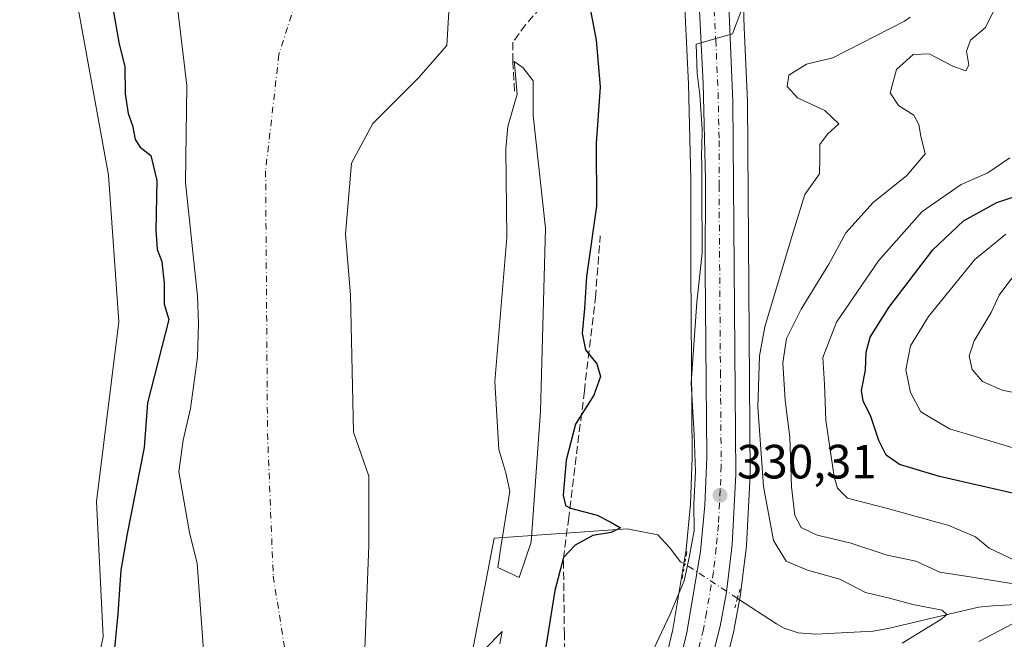
# Model space of a CAD drawing. Units: metres. Extents: x 593961 to 597414, y 4717502 to 4719862.
# Drawn here: x 594878 to 595083, y 4719122 to 4719251 of the extents above; entities that cross this region are included whole.
import ezdxf

# ---------------------------------------------------------------- set-up
doc = ezdxf.new("R2010")
doc.units = ezdxf.units.M
doc.header["$MEASUREMENT"] = 0
for name, pattern in [('DGN Style 3', [2.307223458686699, 1.648016756204785, -0.6592067024819142]), ('DGN Style 4', [2.6384748266838614, 1.318413404963828, -0.6592067024819142, 0.001648016756204785, -0.6592067024819142]), ('DGN Style 5', [1.1536117293433497, 0.4944050268614355, -0.6592067024819142])]:
    doc.linetypes.add(name, pattern=pattern)
for name, color, linetype, lineweight in [('Arbolado forestal CxS', 92, 'Continuous', 0), ('Carretera de calzada única Cxs', 7, 'Continuous', 13), ('Carretera de calzada única eje', 7, 'DGN Style 4', 0), ('Comarca CxS', 21, 'Continuous', 0), ('Comunidad Autónoma CxS', 142, 'Continuous', 0), ('Corriente natural Cxs', 4, 'Continuous', 13), ('Corriente natural eje', 4, 'DGN Style 4', 0), ('Corriente natural lineal', 142, 'Continuous', 13), ('Corriente natural lineal oculto', 9, 'DGN Style 4', 13), ('Cultivos herbáceos CxS', 92, 'Continuous', 0), ('Curva de nivel maestra', 30, 'Continuous', 30), ('Curva de nivel normal', 30, 'Continuous', 0), ('Estanque', 5, 'Continuous', 0), ('Estanque Cxs', 5, 'Continuous', 0), ('Matorral CxS', 135, 'Continuous', 0), ('Municipio CxS', 4, 'Continuous', 0), ('Núcleo urbano CxS', 7, 'Continuous', 0), ('Pastizal CxS', 92, 'Continuous', 0), ('Provincia CxS', 1, 'Continuous', 0), ('Puente lineal', 2, 'DGN Style 5', 0), ('Punto de cota en terreno', 7, 'Continuous', 0), ('Rótulo de punto de cota en terreno', 7, 'Continuous', 0), ('Senda', 7, 'DGN Style 3', 0), ('Suelo desnudo CxS', 253, 'Continuous', 0)]:
    doc.layers.add(name, color=color, linetype=linetype, lineweight=lineweight)
doc.styles.add('Style-Arial', font='txt')

# ---------------------------------------------------------------- blocks, each defined once
blk = doc.blocks.new('*U8')
at = {"layer": 'Arbolado forestal CxS', "color": 92, "linetype": 'Continuous', "lineweight": 0}
blk.add_polyline3d([(595020.7629000006, 4719098.721899999, 332.8004999999976), (595027.0493000001, 4719123.697899999, 330.8236999999936), (595027.0910999998, 4719123.890500001, 330.7926000000007), (595028.3929000003, 4719131.0099, 330.7345999999961), (595028.4172999999, 4719131.1713, 330.7608999999939), (595029.6473000003, 4719141.101299999, 331.7274999999936), (595029.6662999997, 4719141.318299999, 331.7511999999988), (595030.4062999999, 4719155.918299999, 333.0773999999947), (595030.4101, 4719156.081499999, 333.0813000000053), (595029.8201000001, 4719233.812899999, 331.3790000000009), (595029.8174999999, 4719233.913699999, 331.3886999999959), (595029.1902999999, 4719249.133300001, 330.5966999999946), (595028.9167999999, 4719255.753699999, 330.3331999999937)], dxfattribs=at)
blk = doc.blocks.new('*U11')
at = {"layer": 'Cultivos herbáceos CxS', "color": 92, "linetype": 'Continuous', "lineweight": 0}
blk.add_polyline3d([(594878.0975000003, 4719279.508099999, 327.7140999999974), (594890.1221000003, 4719254.351100001, 327.8950999999943), (594896.6794999996, 4719218.472899999, 327.9818999999989), (594898.8658999996, 4719187.848099999, 328.1089999999967), (594894.2131000003, 4719150.443299999, 327.9434000000037), (594895.5849000001, 4719122.2213, 326.9395999999979), (594891.0135000005, 4719100.3101, 327.9394999999931), (594887.8152999999, 4719076.843499999, 328.3770999999979), (594885.7459000006, 4719067.533500001, 328.1588999999949), (594883.5598999998, 4719055.501499999, 328.366599999994), (594881.3737000005, 4719039.094699999, 328.5911000000052), (594878.0926999999, 4718986.593699999, 327.257700000002)], dxfattribs=at)
blk = doc.blocks.new('5PATER')
at = {"layer": 'Pastizal CxS', "linetype": 'Continuous', "lineweight": 0}
h = blk.add_hatch(color=51, dxfattribs=at)
edge = h.paths.add_edge_path()
edge.add_ellipse((0, 0), major_axis=(-0.1095731443231308, -0.1110710700762829), ratio=0.9994222409660322, start_angle=0, end_angle=360)

msp = doc.modelspace()

# ---------------------------------------------------------------- linework, layer by layer
at = {"layer": 'Arbolado forestal CxS', "color": 92, "linetype": 'Continuous', "lineweight": 0}
for points in [[(594866.0673000002, 4718906.749500001, 326.1392000000051), (594878.0926999999, 4718986.593699999, 327.257700000002), (594881.3737000005, 4719039.094699999, 328.5911000000052), (594883.5598999998, 4719055.501499999, 328.366599999994), (594885.7459000006, 4719067.533500001, 328.1588999999949), (594887.8152999999, 4719076.843499999, 328.3770999999979), (594891.0135000005, 4719100.3101, 327.9394999999931), (594895.5849000001, 4719122.2213, 326.9395999999979), (594894.2131000003, 4719150.443299999, 327.9434000000037), (594898.8658999996, 4719187.848099999, 328.1089999999967), (594896.6794999996, 4719218.472899999, 327.9818999999989), (594890.1221000003, 4719254.351100001, 327.8950999999943), (594878.0975000003, 4719279.508099999, 327.7140999999974), (594876.6244000001, 4719320.041099999, 327.7246000000014), (594867.4946999997, 4719365.300100001, 324.9250000000029), (594861.6993000006, 4719384.040100001, 323.6218999999983), (594836.1133000003, 4719444.840500001, 324.4820999999938), (594820.9863, 4719498.7283, 323.3568999999989), (594809.4617, 4719529.1055, 323.4214999999967), (594779.6105000004, 4719579.238700001, 324.021900000007)], [(594878.0975000003, 4719279.508099999, 327.7140999999974), (594890.1221000003, 4719254.351100001, 327.8950999999943), (594896.6794999996, 4719218.472899999, 327.9818999999989), (594898.8658999996, 4719187.848099999, 328.1089999999967), (594894.2131000003, 4719150.443299999, 327.9434000000037), (594895.5849000001, 4719122.2213, 326.9395999999979), (594891.0135000005, 4719100.3101, 327.9394999999931), (594887.8152999999, 4719076.843499999, 328.3770999999979), (594885.7459000006, 4719067.533500001, 328.1588999999949), (594883.5598999998, 4719055.501499999, 328.366599999994), (594881.3737000005, 4719039.094699999, 328.5911000000052), (594878.0926999999, 4718986.593699999, 327.257700000002), (594866.0673000002, 4718906.749500001, 326.1392000000051), (594850.7626999998, 4718852.2773, 325.5280999999959), (594827.8059, 4718797.5899, 326.4766999999993), (594798.7866000002, 4718721.6501, 328.2252000000008), (594792.3898999998, 4718665.117500001, 327.5345999999991), (594758.8025000002, 4718469.920100001, 325.7765999999974), (594750.2731, 4718420.854499999, 325.7209000000003), (594733.2138999999, 4718342.988700001, 326.0383000000002), (594693.7647000002, 4718218.190500001, 325.7397999999957)], [(594910.5100999996, 4719258.120100001, 322.9425999999949), (594913.0301000001, 4719237.1601, 323.6904000000068), (594912.7100999998, 4719216.920100001, 323.1132999999973), (594915.2301000003, 4719193.2401, 323.0654000000068), (594915.4700999996, 4719187.5601, 323.1906000000017), (594915.2301000003, 4719180.520099999, 323.2302000000054), (594913.7500999998, 4719169.800100001, 322.3053000000073), (594912.2301000003, 4719163.2401, 322.0326999999961), (594911.3101000005, 4719156.600099999, 322.5233000000007), (594913.5900999998, 4719143.960100001, 322.4616999999998), (594915.1501000002, 4719137.4801, 322.1670000000013), (594917.6700999998, 4719103.2401, 322.2985999999946)], [(594910.5100999996, 4719258.120100001, 322.9425999999949), (594913.0301000001, 4719237.1601, 323.6904000000068), (594912.7100999998, 4719216.920100001, 323.1132999999973), (594915.2301000003, 4719193.2401, 323.0654000000068), (594915.4700999996, 4719187.5601, 323.1906000000017), (594915.2301000003, 4719180.520099999, 323.2302000000054), (594913.7500999998, 4719169.800100001, 322.3053000000073), (594912.2301000003, 4719163.2401, 322.0326999999961), (594911.3101000005, 4719156.600099999, 322.5233000000007), (594913.5900999998, 4719143.960100001, 322.4616999999998), (594915.1501000002, 4719137.4801, 322.1670000000013), (594917.6700999998, 4719103.2401, 322.2985999999946)], [(595028.9167999999, 4719255.753699999, 330.3331999999937), (595029.1902999999, 4719249.133300001, 330.5966999999946), (595029.8174999999, 4719233.913699999, 331.3886999999959), (595029.8201000001, 4719233.812899999, 331.3790000000009), (595030.4101, 4719156.081499999, 333.0813000000053), (595030.4062999999, 4719155.918299999, 333.0773999999947), (595029.6662999997, 4719141.318299999, 331.7511999999988), (595029.6473000003, 4719141.101299999, 331.7274999999936), (595028.4172999999, 4719131.1713, 330.7608999999939), (595028.3929000003, 4719131.0099, 330.7345999999961), (595027.0910999998, 4719123.890500001, 330.7926000000007), (595027.0493000001, 4719123.697899999, 330.8236999999936), (595020.7629000006, 4719098.721899999, 332.8004999999976), (595016.3564999999, 4719080.468900001, 332.7710999999982)]]:
    msp.add_polyline3d(points, dxfattribs=at)
at = {"layer": 'Carretera de calzada única Cxs', "color": 7, "linetype": 'Continuous', "lineweight": 13}
for points in [[(595084.8201000001, 4719486.670100001, 330.045499999993), (595064.7500999998, 4719439.140100001, 330.6895999999979), (595056.3901000004, 4719418.590100001, 330.3396999999969), (595040.4401000004, 4719381.360099999, 330.2428000000073), (595035.2500999998, 4719367.5701, 329.801999999996), (595027.7301000003, 4719342.3201, 328.4548999999971), (595025.6901000004, 4719332.520099999, 329.3418999999994), (595024.3901000004, 4719322.9301, 329.9878000000026), (595023.8701, 4719316.170100001, 330.3168000000005), (595023.5301000001, 4719306.1801, 329.2538999999961), (595023.7100999998, 4719294.1801, 329.7225000000035), (595024.3901000004, 4719279.0801, 329.9278999999952), (595025.9200999998, 4719255.630100001, 330.1540999999997), (595026.8201000001, 4719233.790100001, 331.0553000000073), (595027.4101, 4719156.0701, 331.8968000000023), (595026.6700999998, 4719141.470100001, 331.0518000000012), (595025.4401000004, 4719131.540100001, 330.825800000006), (595024.1401000004, 4719124.4301, 331.4744999999967), (595017.8501000004, 4719099.440099999, 332.3058000000019), (595007.7301000003, 4719057.520099999, 332.4352000000072), (595002.0100999996, 4719032.1801, 331.7149999999965), (594994.2600999996, 4718998.4101, 331.6527999999962), (594989.5800999999, 4718979.4301, 332.4838000000018), (594978.5800999999, 4718938.1801, 330.9226000000053)], [(595084.8201000001, 4719486.670100001, 330.045499999993), (595064.7500999998, 4719439.140100001, 330.6895999999979), (595056.3901000004, 4719418.590100001, 330.3396999999969), (595040.4401000004, 4719381.360099999, 330.2428000000073), (595035.2500999998, 4719367.5701, 329.801999999996), (595027.7301000003, 4719342.3201, 328.4548999999971), (595025.6901000004, 4719332.520099999, 329.3418999999994), (595024.3901000004, 4719322.9301, 329.9878000000026), (595023.8701, 4719316.170100001, 330.3168000000005), (595023.5301000001, 4719306.1801, 329.2538999999961), (595023.7100999998, 4719294.1801, 329.7225000000035), (595024.3901000004, 4719279.0801, 329.9278999999952), (595025.9200999998, 4719255.630100001, 330.1540999999997), (595026.8201000001, 4719233.790100001, 331.0553000000073), (595027.4101, 4719156.0701, 331.8968000000023), (595026.6700999998, 4719141.470100001, 331.0518000000012), (595025.4401000004, 4719131.540100001, 330.825800000006), (595024.1401000004, 4719124.4301, 331.4744999999967), (595017.8501000004, 4719099.440099999, 332.3058000000019), (595007.7301000003, 4719057.520099999, 332.4352000000072), (595002.0100999996, 4719032.1801, 331.7149999999965), (594994.2600999996, 4718998.4101, 331.6527999999962), (594989.5800999999, 4718979.4301, 332.4838000000018), (594978.5800999999, 4718938.1801, 330.9226000000053)], [(594997.6700999998, 4719041.2401, 331.204700000002), (595000.3000999996, 4719053.0801, 331.1389000000054), (595012.5701000001, 4719103.470100001, 331.465400000001), (595017.2100999998, 4719123.140100001, 330.7207000000053), (595020.0500999996, 4719140.020099999, 330.0083000000013), (595020.9401000004, 4719149.6601, 331.0323000000063), (595021.3501000004, 4719159.6501, 330.6003999999957), (595021.0301000001, 4719198.770099999, 330.0338999999949), (595021.0701000001, 4719217.550100001, 330.0111000000034), (595020.5800999999, 4719237.540100001, 330.0482000000048), (595019.1401000004, 4719266.550100001, 329.7543000000005), (595016.9401000004, 4719300.7501, 330.6196000000054)], [(594966.7301000003, 4718916.340100001, 330.4084000000003), (594976.8901000004, 4718956.5601, 331.0442000000039), (594983.1401000004, 4718979.6801, 330.9685000000027), (594995.4600999998, 4719031.3201, 331.1113999999943), (594996.2607000005, 4719034.926700001, 331.1046000000061), (594997.6700999998, 4719041.2401, 331.204700000002), (595000.3000999996, 4719053.0801, 331.1389000000054), (595012.5701000001, 4719103.470100001, 331.465400000001), (595017.2100999998, 4719123.140100001, 330.7207000000053), (595020.0500999996, 4719140.020099999, 330.0083000000013), (595020.9401000004, 4719149.6601, 331.0323000000063), (595021.3501000004, 4719159.6501, 330.6003999999957), (595021.0301000001, 4719198.770099999, 330.0338999999949), (595021.0701000001, 4719217.550100001, 330.0111000000034), (595020.5800999999, 4719237.540100001, 330.0482000000048), (595019.1401000004, 4719266.550100001, 329.7543000000005)]]:
    msp.add_polyline3d(points, dxfattribs=at)
at = {"layer": 'Carretera de calzada única eje', "color": 7, "linetype": 'DGN Style 4', "lineweight": 0}
msp.add_polyline3d([(595022.3633000003, 4719263.6283, 329.8646000000008), (595022.5301000001, 4719261.090100001, 329.9015999999974), (595023.2500999998, 4719246.5801, 330.1343000000052), (595023.7100999998, 4719235.6601, 330.3013000000064), (595023.9401000004, 4719225.670100001, 330.2936999999947), (595023.9200999998, 4719216.270099999, 330.1999999999971), (595024.2100999998, 4719177.420100001, 331.0528000000049), (595024.3701, 4719157.850099999, 330.9171999999962), (595024.1700999998, 4719152.850099999, 330.8726000000024), (595023.8000999996, 4719145.5601, 330.6125000000029), (595023.3501000004, 4719140.7501, 330.462400000004), (595022.7500999998, 4719135.770099999, 330.3996999999945), (595021.3201000001, 4719127.340100001, 330.6888999999938), (595020.6700999998, 4719123.770099999, 330.9140000000043), (595017.5301000001, 4719111.290100001, 331.2088999999978), (595015.2100999998, 4719101.460100001, 331.7075000000041), (595010.1601, 4719080.5001, 331.6641999999993), (595004.0100999996, 4719055.300100001, 331.7629000000015), (595001.1601, 4719042.630100001, 331.3782000000065), (594998.7301000003, 4719031.7501, 331.3543000000063), (594998.1438999996, 4719029.196900001, 331.3059000000067)], dxfattribs=at)
at = {"layer": 'Comarca CxS', "color": 21, "linetype": 'Continuous', "lineweight": 0}
msp.add_3dface([(597409.8600007324, 4717548.979982798), (593991.9000007074, 4717501.819982796), (593960.570000709, 4719815.08998277), (597377.3800007331, 4719862.219982771)], dxfattribs=at)
at = {"layer": 'Comunidad Autónoma CxS', "color": 142, "linetype": 'Continuous', "lineweight": 0}
msp.add_3dface([(597409.8600007324, 4717548.979982798), (593991.9000007074, 4717501.819982796), (593960.570000709, 4719815.08998277), (597377.3800007331, 4719862.219982771)], dxfattribs=at)
at = {"layer": 'Corriente natural Cxs', "color": 4, "linetype": 'Continuous', "lineweight": 13}
for points in [[(594917.6700999998, 4719103.2401, 322.2985999999946), (594915.1501000002, 4719137.4801, 322.1670000000013), (594913.5900999998, 4719143.960100001, 322.4616999999998), (594911.3101000005, 4719156.600099999, 322.5233000000007), (594912.2301000003, 4719163.2401, 322.0326999999961), (594913.7500999998, 4719169.800100001, 322.3053000000073), (594915.2301000003, 4719180.520099999, 323.2302000000054), (594915.4700999996, 4719187.5601, 323.1906000000017), (594915.2301000003, 4719193.2401, 323.0654000000068), (594912.7100999998, 4719216.920100001, 323.1132999999973), (594913.0301000001, 4719237.1601, 323.6904000000068), (594910.5100999996, 4719258.120100001, 322.9425999999949)], [(594917.6700999998, 4719103.2401, 322.2985999999946), (594915.1501000002, 4719137.4801, 322.1670000000013), (594913.5900999998, 4719143.960100001, 322.4616999999998), (594911.3101000005, 4719156.600099999, 322.5233000000007), (594912.2301000003, 4719163.2401, 322.0326999999961), (594913.7500999998, 4719169.800100001, 322.3053000000073), (594915.2301000003, 4719180.520099999, 323.2302000000054), (594915.4700999996, 4719187.5601, 323.1906000000017), (594915.2301000003, 4719193.2401, 323.0654000000068), (594912.7100999998, 4719216.920100001, 323.1132999999973), (594913.0301000001, 4719237.1601, 323.6904000000068), (594910.5100999996, 4719258.120100001, 322.9425999999949)], [(594967.8578000005, 4719257.342800001, 321.5399999999936), (594967.2227999996, 4719245.489499999, 321.8512000000046), (594961.2961999997, 4719238.7161, 321.832699999999), (594951.7710999995, 4719229.191099999, 321.7929000000004), (594947.3261000002, 4719220.936100001, 321.6290000000009), (594946.0560999997, 4719206.1194, 321.6628999999957), (594947.1144000003, 4719193.419399999, 321.5215999999928), (594947.7494000001, 4719164.8443, 321.4471999999951), (594950.9243999999, 4719155.7426, 321.9875000000029), (594950.9243999999, 4719141.349300001, 321.8703999999998), (594950.0778000001, 4719119.547599999, 321.5338000000047)], [(594967.8578000005, 4719257.342800001, 321.5399999999936), (594967.2227999996, 4719245.489499999, 321.8512000000046), (594961.2961999997, 4719238.7161, 321.832699999999), (594951.7710999995, 4719229.191099999, 321.7929000000004), (594947.3261000002, 4719220.936100001, 321.6290000000009), (594946.0560999997, 4719206.1194, 321.6628999999957), (594947.1144000003, 4719193.419399999, 321.5215999999928), (594947.7494000001, 4719164.8443, 321.4471999999951), (594950.9243999999, 4719155.7426, 321.9875000000029), (594950.9243999999, 4719141.349300001, 321.8703999999998), (594950.0778000001, 4719119.547599999, 321.5338000000047)], [(594975.0544999996, 4719119.547599999, 321.3000000000029), (594978.7285000002, 4719123.303099999, 321.6725000000006), (594978.2407999998, 4719120.730000001, 321.6416000000027)], [(594975.0544999996, 4719119.547599999, 321.3000000000029), (594978.7285000002, 4719123.303099999, 321.6725000000006), (594978.2407999998, 4719120.730000001, 321.6416000000027)]]:
    msp.add_polyline3d(points, dxfattribs=at)
at = {"layer": 'Corriente natural eje', "color": 4, "linetype": 'DGN Style 4', "lineweight": 0}
msp.add_polyline3d([(594940.7673000004, 4719284.153899999, 321.7192000000068), (594938.1567000002, 4719262.231100001, 321.7494000000006), (594932.2034999998, 4719243.5779, 321.2422999999981), (594929.4254000002, 4719219.3685, 321.1726000000053), (594929.8223000001, 4719164.5996, 321.5669000000053), (594931.0129000006, 4719134.834000001, 321.0589999999939), (594935.3784999996, 4719107.4495, 321.4355999999971), (594939.3472999996, 4719068.1588, 321.2697999999946), (594942.1409, 4719049.2731, 321.1187000000064)], dxfattribs=at)
at = {"layer": 'Corriente natural lineal', "color": 142, "linetype": 'Continuous', "lineweight": 13}
for points in [[(595016.7717000004, 4719137.439300001, 328.6217000000034), (595015.9101, 4719137.880100001, 328.3334999999934), (595013.6300999997, 4719140.840100001, 327.3522999999986), (595011.1901000004, 4719143.4801, 326.9036000000052), (595004.7901, 4719144.7601, 326.1441999999952), (594977.0504999999, 4719142.771500001, 321.491399999999), (594964.3504999997, 4719076.4932, 321.1635999999999), (594942.1409, 4719049.2731, 321.1187000000064)], [(595090.6700999998, 4719129.2401, 340.694399999993), (595080.9700999996, 4719128.700099999, 338.8896999999997), (595078.0100999996, 4719128.380100001, 338.1037000000069), (595059.4301000005, 4719124.040100001, 333.5244999999995), (595056.0601000005, 4719123.420100001, 332.5908000000054), (595044.0701000001, 4719122.800100001, 331.0895000000019), (595040.4001000002, 4719123.0701, 330.9450999999972), (595037.5201000003, 4719124.030099999, 330.8733999999968), (595035.8901000004, 4719124.9301, 331.0678999999946), (595027.7417000001, 4719130.225600001, 330.4921000000031)]]:
    msp.add_polyline3d(points, dxfattribs=at)
at = {"layer": 'Corriente natural lineal oculto', "color": 9, "linetype": 'DGN Style 4', "lineweight": 13, "extrusion": (-0.1178407523176053, 0.07749023108620598, 0.9900044551311005), "elevation": 295895.1636272553, "flags": 128}
msp.add_lwpolyline([(-4269933.257410934, -2074696.179730229), (-4269933.257410934, -2074709.44158394)], dxfattribs=at)
at = {"layer": 'Cultivos herbáceos CxS', "color": 92, "linetype": 'Continuous', "lineweight": 0}
msp.add_polyline3d([(594878.0975000003, 4719279.508099999, 327.7140999999974), (594890.1221000003, 4719254.351100001, 327.8950999999943), (594896.6794999996, 4719218.472899999, 327.9818999999989), (594898.8658999996, 4719187.848099999, 328.1089999999967), (594894.2131000003, 4719150.443299999, 327.9434000000037), (594895.5849000001, 4719122.2213, 326.9395999999979), (594891.0135000005, 4719100.3101, 327.9394999999931), (594887.8152999999, 4719076.843499999, 328.3770999999979), (594885.7459000006, 4719067.533500001, 328.1588999999949), (594883.5598999998, 4719055.501499999, 328.366599999994), (594881.3737000005, 4719039.094699999, 328.5911000000052), (594878.0926999999, 4718986.593699999, 327.257700000002), (594866.0673000002, 4718906.749500001, 326.1392000000051), (594850.7626999998, 4718852.2773, 325.5280999999959), (594827.8059, 4718797.5899, 326.4766999999993), (594798.7866000002, 4718721.6501, 328.2252000000008), (594792.3898999998, 4718665.117500001, 327.5345999999991), (594758.8025000002, 4718469.920100001, 325.7765999999974), (594750.2731, 4718420.854499999, 325.7209000000003), (594733.2138999999, 4718342.988700001, 326.0383000000002), (594693.7647000002, 4718218.190500001, 325.7397999999957)], dxfattribs=at)
at = {"layer": 'Curva de nivel maestra', "color": 30, "linetype": 'Continuous', "lineweight": 30, "flags": 128}
for points, elevation in [([(594897.5899999999, 4719253.2401), (594898.9400000004, 4719245.7501), (594900.0599999996, 4719241.110099999), (594900.1900000004, 4719235.420100001), (594900.7999999998, 4719231.3201), (594901.6799999997, 4719228.800100001), (594902.2599999999, 4719225.9001), (594903.2999999998, 4719224.280099999), (594905.4800000006, 4719222.550100001), (594906.7300000006, 4719217.300100001), (594906.5700000003, 4719206.960100001), (594906.8499999996, 4719202.960100001), (594907.7800000003, 4719200.4301), (594908.2800000003, 4719195.880100001), (594908.2699999996, 4719191.5801), (594909.25, 4719188.340100001), (594904.8399999999, 4719170.960100001), (594904.1100000005, 4719161.670100001), (594900.5700000003, 4719143.690099999), (594899.2300000006, 4719136.130100001), (594898.6100000005, 4719127.0101), (594897.8799999999, 4719119.1601)], 325), ([(594997.1200000001, 4719252.7601), (594998.29, 4719246.600099999), (594999.1799999997, 4719236.8201), (594998.3399999999, 4719225.0601), (594998.3499999996, 4719211.9801), (594996.2800000003, 4719197.290100001), (594995.8600000005, 4719190.630100001), (594995.3799999999, 4719185.4801), (594996.1100000005, 4719182.050100001), (594998.4699999997, 4719179.120100001), (594999.2300000006, 4719176.5101), (594997.8300000001, 4719172.5601), (594994.0199999996, 4719166.520099999), (594992.0499999998, 4719159.030099999), (594991.4699999997, 4719151.780099999), (594991.9199999999, 4719149.5701), (594992.9299999997, 4719149.0101), (594998.5199999996, 4719147.590100001), (595001.2599999999, 4719146.200099999), (595003.3899999997, 4719144.960100001), (595001.4500000002, 4719144.0001), (594997.6500000004, 4719143.360099999), (594993.9299999997, 4719141.3301), (594991.4900000002, 4719138.7501), (594989.6799999997, 4719131.9001), (594986.4900000002, 4719111.890100001)], 325), ([(595087.5, 4719151.600099999), (595069.8700000001, 4719155.620100001), (595061.5099999999, 4719158.140100001), (595058.7800000003, 4719160.0801), (595057.1900000004, 4719163.120100001), (595055.5800000001, 4719168.1601), (595053.9400000004, 4719171.4001), (595053.6299999999, 4719173.5801), (595054.4199999999, 4719177.770099999), (595054.5999999996, 4719181.5601), (595055.3799999999, 4719184.670100001), (595059.29, 4719190.8301), (595068.4800000006, 4719202.850099999), (595074.8799999999, 4719208.9301), (595081.7999999998, 4719212.7401), (595089.6600000003, 4719215.4001)], 350)]:
    msp.add_lwpolyline(points, dxfattribs=dict(at, elevation=elevation))
at = {"layer": 'Curva de nivel normal', "color": 30, "linetype": 'Continuous', "lineweight": 0, "flags": 128}
for points, elevation in [([(595028.79, 4719253.4001), (595026.7100000001, 4719247.920100001), (595019.1799999997, 4719245.7601), (595019.3899999997, 4719239.6601), (595019.9100000003, 4719235.210100001), (595020.4199999999, 4719227.970100001), (595020.3200000003, 4719224.040100001), (595020.2300000006, 4719223.020099999), (595020.3200000003, 4719220.0101), (595020.3200000003, 4719215.5601), (595020.4199999999, 4719202.220100001), (595019.3200000003, 4719191.970100001), (595018.0999999996, 4719175.120100001), (595018.75, 4719164.4101), (595018.9800000006, 4719156.620100001), (595018.6500000004, 4719149.960100001), (595018.7199999997, 4719144.370100001), (595017.7400000002, 4719139.100099999), (595016.6500000004, 4719133.920100001), (595013.7300000006, 4719126.940099999), (595009.6600000003, 4719118.280099999)], 330), ([(595081.1200000001, 4719252.630100001), (595079.4400000004, 4719249.220100001), (595076.29, 4719246.610099999), (595075.5, 4719244.300100001), (595076.0099999999, 4719241.390100001), (595075.3700000001, 4719240.220100001), (595072.6699999999, 4719241.130100001), (595067.7400000002, 4719243.710100001), (595064.3899999997, 4719243.5601), (595060.9199999999, 4719240.470100001), (595059.5999999996, 4719235.630100001), (595061.3499999996, 4719232.960100001), (595064.4900000002, 4719230.970100001), (595065.5800000001, 4719228.9801), (595065.9600000001, 4719226.540100001), (595066.8499999996, 4719222.860099999), (595063.0700000003, 4719218.340100001), (595056.0700000003, 4719212.7501), (595050.3600000005, 4719206.4001), (595046.7999999998, 4719199.9101), (595041.0300000003, 4719190.520099999), (595037.9699999997, 4719184.4001), (595037.2000000002, 4719179.360099999), (595037.7000000002, 4719171.470100001), (595038.6399999997, 4719163.8201), (595039.0199999996, 4719153.460100001), (595039.7300000006, 4719147.520099999), (595041, 4719145.0101), (595044.3799999999, 4719143.390100001), (595051.1600000003, 4719141.840100001), (595058.9400000004, 4719139.2301), (595064.9600000001, 4719137.960100001), (595069.9199999999, 4719135.690099999), (595076.6399999997, 4719134.6601), (595086.5700000003, 4719133.090100001)], 339.9999999999999), ([(595063.7199999997, 4719251.370100001), (595062.5599999996, 4719250.5101), (595047.6600000003, 4719242.890100001), (595042.1200000001, 4719241.5801), (595038.4600000001, 4719239.280099999), (595038.1500000004, 4719236.9001), (595040.29, 4719234.540100001), (595046, 4719231.890100001), (595048.8799999999, 4719229.120100001), (595046.5499999998, 4719226.960100001), (595044.9500000002, 4719224.8101), (595044.9199999999, 4719222.0101), (595044.8499999996, 4719218.700099999), (595041.7800000003, 4719214.380100001), (595039.3499999996, 4719206.590100001), (595033.4500000002, 4719186.8101), (595032.3799999999, 4719180.8101), (595032.0199999996, 4719170.190099999), (595033.1799999997, 4719153.530099999), (595035.2599999999, 4719142.3101), (595037.9199999999, 4719137.9801), (595042.3300000001, 4719136.100099999), (595049.1100000005, 4719134.2401), (595054.4500000002, 4719131.4901), (595059.4299999997, 4719130.3101), (595064.2800000003, 4719128.950099999), (595070.4000000004, 4719127.7601), (595071.4000000004, 4719126.9101), (595070.3300000001, 4719125.970100001), (595062.0800000001, 4719120.920100001)], 335), ([(595084.5300000003, 4719222.090100001), (595079.9600000001, 4719218.960100001), (595074.3499999996, 4719216.520099999), (595066.2400000002, 4719210.840100001), (595057.1799999997, 4719200.600099999), (595048.4000000004, 4719187.8101), (595045.5300000003, 4719180.4101), (595045.9100000003, 4719174.850099999), (595046.1500000004, 4719167.360099999), (595047.9199999999, 4719155.550100001), (595048.5899999999, 4719153.200099999), (595050.7199999997, 4719151.090100001), (595059.0300000003, 4719148.970100001), (595071.8099999996, 4719145.4101), (595077.3399999999, 4719143.0801), (595080.2300000006, 4719140.690099999), (595085.6399999997, 4719138.140100001)], 345), ([(595085.9199999999, 4719161.380100001), (595071.9400000004, 4719165.540100001), (595066, 4719169.130100001), (595063.8300000001, 4719173.130100001), (595062.8600000005, 4719177.860099999), (595063.8200000003, 4719182.890100001), (595067.5599999996, 4719188.9901), (595077.2100000001, 4719200.860099999), (595083.7000000002, 4719206.120100001)], 355), ([(595087.54, 4719172.7401), (595082.9199999999, 4719173.640100001), (595078.8300000001, 4719175.460100001), (595076.6900000004, 4719177.960100001), (595076.0300000003, 4719180.770099999), (595077.1200000001, 4719183.920100001), (595080.6500000004, 4719189.8301), (595082.2999999998, 4719193.460100001), (595084.9400000004, 4719196.970100001)], 360), ([(595085.0999999996, 4719124.9301), (595078.0499999998, 4719121.270099999)], 339.9999999999999)]:
    msp.add_lwpolyline(points, dxfattribs=dict(at, elevation=elevation))
at = {"layer": 'Estanque', "color": 5, "linetype": 'Continuous', "lineweight": 0}
msp.add_polyline3d([(594984.7912, 4719141.984300001, 322.3730000000069), (594982.2511999998, 4719134.5759, 321.8923000000068), (594977.8062000005, 4719136.692600001, 321.3849000000046), (594978.4412000002, 4719140.925899999, 321.4882999999973), (594980.3461999996, 4719152.567600001, 321.5791999999929), (594979.4994999999, 4719156.377599999, 321.5408000000025), (594978.0179000003, 4719161.245999999, 321.4539999999979), (594977.1710999999, 4719175.4277, 321.5106999999989), (594979.7111999998, 4719205.484400001, 321.5446999999986), (594979.4994999999, 4719223.8994, 321.6407999999938), (594979.9228999997, 4719228.556100001, 321.569399999993), (594981.8278999999, 4719235.329500001, 321.9293999999936), (594981.4045000002, 4719240.197799999, 322.2244000000064), (594981.1928000003, 4719242.102800001, 322.3083999999944), (594983.0977999996, 4719240.832800001, 322.5371000000014), (594985.2144999999, 4719238.0811, 322.8714000000036), (594985.2144999999, 4719230.884400001, 322.3592000000062), (594987.7544999998, 4719207.389400001, 322.1168999999936), (594986.6962000001, 4719169.2893, 322.1882000000041), (594984.7912, 4719141.984300001, 322.3730000000069)], dxfattribs=at)
at = {"layer": 'Estanque Cxs', "color": 5, "linetype": 'Continuous', "lineweight": 0}
msp.add_polyline3d([(594984.7912, 4719141.984300001, 322.3730000000069), (594982.2511999998, 4719134.5759, 321.8923000000068), (594977.8062000005, 4719136.692600001, 321.3849000000046), (594978.4412000002, 4719140.925899999, 321.4882999999973), (594980.3461999996, 4719152.567600001, 321.5791999999929), (594979.4994999999, 4719156.377599999, 321.5408000000025), (594978.0179000003, 4719161.245999999, 321.4539999999979), (594977.1710999999, 4719175.4277, 321.5106999999989), (594979.7111999998, 4719205.484400001, 321.5446999999986), (594979.4994999999, 4719223.8994, 321.6407999999938), (594979.9228999997, 4719228.556100001, 321.569399999993), (594981.8278999999, 4719235.329500001, 321.9293999999936), (594981.4045000002, 4719240.197799999, 322.2244000000064), (594981.1928000003, 4719242.102800001, 322.3083999999944), (594983.0977999996, 4719240.832800001, 322.5371000000014), (594985.2144999999, 4719238.0811, 322.8714000000036), (594985.2144999999, 4719230.884400001, 322.3592000000062), (594987.7544999998, 4719207.389400001, 322.1168999999936), (594986.6962000001, 4719169.2893, 322.1882000000041)], close=True, dxfattribs=at)
at = {"layer": 'Matorral CxS', "color": 135, "linetype": 'Continuous', "lineweight": 0}
for points in [[(595016.1448999997, 4719266.3795, 329.5314999999973), (595017.5818999996, 4719237.428900001, 329.5964999999997), (595018.0701000001, 4719217.5165, 329.4067000000068), (595018.0301000001, 4719198.7641, 329.6272999999928), (595018.3494999995, 4719159.699300001, 329.4385000000038), (595017.9457, 4719149.8597, 329.5225000000065), (595017.0730999997, 4719140.407500001, 328.3653000000049), (595014.2680000003, 4719123.734099999, 329.678700000004), (595009.6527000006, 4719104.169299999, 331.1000000000058), (594997.3784999996, 4719053.7611, 329.8984999999957), (594994.7317000004, 4719041.881300001, 330.2899999999936), (594992.5365000004, 4719031.9933, 330.406799999997), (594980.2323000003, 4718980.4199, 328.6885000000038), (594973.9877000004, 4718957.3189, 327.6560999999929), (594963.8333999999, 4718917.1215, 328.9177000000054)], [(595016.1448999997, 4719266.3795, 329.5314999999973), (595017.5818999996, 4719237.428900001, 329.5964999999997), (595018.0701000001, 4719217.5165, 329.4067000000068), (595018.0301000001, 4719198.7641, 329.6272999999928), (595018.3494999995, 4719159.699300001, 329.4385000000038), (595017.9457, 4719149.8597, 329.5225000000065), (595017.0730999997, 4719140.407500001, 328.3653000000049), (595014.2680000003, 4719123.734099999, 329.678700000004), (595009.6527000006, 4719104.169299999, 331.1000000000058), (594997.3784999996, 4719053.7611, 329.8984999999957), (594994.7317000004, 4719041.881300001, 330.2899999999936), (594992.5365000004, 4719031.9933, 330.406799999997), (594980.2323000003, 4718980.4199, 328.6885000000038), (594973.9877000004, 4718957.3189, 327.6560999999929), (594963.8333999999, 4718917.1215, 328.9177000000054)], [(594950.0778000001, 4719119.547599999, 321.5338000000047), (594950.9243999999, 4719141.349300001, 321.8703999999998), (594950.9243999999, 4719155.7426, 321.9875000000029), (594947.7494000001, 4719164.8443, 321.4471999999951), (594947.1144000003, 4719193.419399999, 321.5215999999928), (594946.0560999997, 4719206.1194, 321.6628999999957), (594947.3261000002, 4719220.936100001, 321.6290000000009), (594951.7710999995, 4719229.191099999, 321.7929000000004), (594961.2961999997, 4719238.7161, 321.832699999999), (594967.2227999996, 4719245.489499999, 321.8512000000046), (594967.8578000005, 4719257.342800001, 321.5399999999936)], [(594950.0778000001, 4719119.547599999, 321.5338000000047), (594950.9243999999, 4719141.349300001, 321.8703999999998), (594950.9243999999, 4719155.7426, 321.9875000000029), (594947.7494000001, 4719164.8443, 321.4471999999951), (594947.1144000003, 4719193.419399999, 321.5215999999928), (594946.0560999997, 4719206.1194, 321.6628999999957), (594947.3261000002, 4719220.936100001, 321.6290000000009), (594951.7710999995, 4719229.191099999, 321.7929000000004), (594961.2961999997, 4719238.7161, 321.832699999999), (594967.2227999996, 4719245.489499999, 321.8512000000046), (594967.8578000005, 4719257.342800001, 321.5399999999936)], [(594978.2407999998, 4719120.730000001, 321.6416000000027), (594978.7285000002, 4719123.303099999, 321.6725000000006), (594975.0544999996, 4719119.547599999, 321.3000000000029)], [(594978.2407999998, 4719120.730000001, 321.6416000000027), (594978.7285000002, 4719123.303099999, 321.6725000000006), (594975.0544999996, 4719119.547599999, 321.3000000000029)]]:
    msp.add_polyline3d(points, dxfattribs=at)
at = {"layer": 'Municipio CxS', "color": 4, "linetype": 'Continuous', "lineweight": 0}
msp.add_3dface([(597409.8600007324, 4717548.979982798), (593991.9000007074, 4717501.819982796), (593960.570000709, 4719815.08998277), (597377.3800007331, 4719862.219982771)], dxfattribs=at)
at = {"layer": 'Núcleo urbano CxS', "color": 7, "linetype": 'Continuous', "lineweight": 0}
for points in [[(594963.8333999999, 4718917.1215, 328.9177000000054), (594973.9877000004, 4718957.3189, 327.6560999999929), (594980.2323000003, 4718980.4199, 328.6885000000038), (594992.5365000004, 4719031.9933, 330.406799999997), (594994.7317000004, 4719041.881300001, 330.2899999999936), (594997.3784999996, 4719053.7611, 329.8984999999957), (595009.6527000006, 4719104.169299999, 331.1000000000058), (595014.2680000003, 4719123.734099999, 329.678700000004), (595017.0730999997, 4719140.407500001, 328.3653000000049), (595017.9457, 4719149.8597, 329.5225000000065), (595018.3494999995, 4719159.699300001, 329.4385000000038), (595018.0301000001, 4719198.7641, 329.6272999999928), (595018.0701000001, 4719217.5165, 329.4067000000068), (595017.5818999996, 4719237.428900001, 329.5964999999997), (595016.1448999997, 4719266.3795, 329.5314999999973)], [(595016.1448999997, 4719266.3795, 329.5314999999973), (595017.5818999996, 4719237.428900001, 329.5964999999997), (595018.0701000001, 4719217.5165, 329.4067000000068), (595018.0301000001, 4719198.7641, 329.6272999999928), (595018.3494999995, 4719159.699300001, 329.4385000000038), (595017.9457, 4719149.8597, 329.5225000000065), (595017.0730999997, 4719140.407500001, 328.3653000000049), (595014.2680000003, 4719123.734099999, 329.678700000004), (595009.6527000006, 4719104.169299999, 331.1000000000058), (594997.3784999996, 4719053.7611, 329.8984999999957), (594994.7317000004, 4719041.881300001, 330.2899999999936), (594992.5365000004, 4719031.9933, 330.406799999997), (594980.2323000003, 4718980.4199, 328.6885000000038), (594973.9877000004, 4718957.3189, 327.6560999999929), (594963.8333999999, 4718917.1215, 328.9177000000054)], [(595028.9167999999, 4719255.753699999, 330.3331999999937), (595029.1902999999, 4719249.133300001, 330.5966999999946), (595029.8174999999, 4719233.913699999, 331.3886999999959), (595029.8201000001, 4719233.812899999, 331.3790000000009), (595030.4101, 4719156.081499999, 333.0813000000053), (595030.4062999999, 4719155.918299999, 333.0773999999947), (595029.6662999997, 4719141.318299999, 331.7511999999988), (595029.6473000003, 4719141.101299999, 331.7274999999936), (595028.4172999999, 4719131.1713, 330.7608999999939), (595028.3929000003, 4719131.0099, 330.7345999999961), (595027.0910999998, 4719123.890500001, 330.7926000000007), (595027.0493000001, 4719123.697899999, 330.8236999999936), (595020.7629000006, 4719098.721899999, 332.8004999999976), (595016.3564999999, 4719080.468900001, 332.7710999999982), (595010.6516000004, 4719056.8377, 332.1690999999992), (595004.9353, 4719031.5143, 332.0731999999989), (594997.1785000004, 4718997.715500001, 331.8625000000029), (594992.4858999997, 4718978.6845, 331.5335999999952), (594981.4741000002, 4718937.390100001, 331.2287000000069)], [(595028.9167999999, 4719255.753699999, 330.3331999999937), (595029.1902999999, 4719249.133300001, 330.5966999999946), (595029.8174999999, 4719233.913699999, 331.3886999999959), (595029.8201000001, 4719233.812899999, 331.3790000000009), (595030.4101, 4719156.081499999, 333.0813000000053), (595030.4062999999, 4719155.918299999, 333.0773999999947), (595029.6662999997, 4719141.318299999, 331.7511999999988), (595029.6473000003, 4719141.101299999, 331.7274999999936), (595028.4172999999, 4719131.1713, 330.7608999999939), (595028.3929000003, 4719131.0099, 330.7345999999961), (595027.0910999998, 4719123.890500001, 330.7926000000007), (595027.0493000001, 4719123.697899999, 330.8236999999936), (595020.7629000006, 4719098.721899999, 332.8004999999976), (595016.3564999999, 4719080.468900001, 332.7710999999982)]]:
    msp.add_polyline3d(points, dxfattribs=at)
at = {"layer": 'Provincia CxS', "color": 1, "linetype": 'Continuous', "lineweight": 0}
msp.add_3dface([(597409.8600007324, 4717548.979982798), (593991.9000007074, 4717501.819982796), (593960.570000709, 4719815.08998277), (597377.3800007331, 4719862.219982771)], dxfattribs=at)
at = {"layer": 'Puente lineal', "color": 2, "linetype": 'DGN Style 5', "lineweight": 0}
for points in [[(595017.2301000003, 4719140.040100001, 329.6315000000032), (595017.1401000004, 4719139.550100001, 329.6581000000006), (595016.7701000003, 4719137.4301, 329.8533000000025), (595016.3201000001, 4719134.850099999, 330.5093999999954), (595016.2301000003, 4719134.350099999, 330.6506999999983)], [(595028.3000999996, 4719132.190099999, 331.2115000000049), (595028.2301000003, 4719131.920100001, 331.2295000000013), (595027.7401000002, 4719130.220100001, 331.3457000000053), (595027.7100999998, 4719130.050100001, 331.3641999999964), (595027.3400999998, 4719128.710100001, 331.4958000000042), (595027.1401000004, 4719128.040100001, 331.5638999999938)]]:
    msp.add_polyline3d(points, dxfattribs=at)
at = {"layer": 'Senda', "color": 7, "linetype": 'DGN Style 3', "lineweight": 0}
for points in [[(594995.4562999997, 4719305.733300001, 328.607999999993), (594996.5113000004, 4719297.762700001, 328.8380999999936), (594996.5113000004, 4719290.155900001, 328.3672999999981), (594993.2040999997, 4719283.541300001, 328.2312999999995), (594992.2119000005, 4719276.926700001, 327.4015999999974), (594992.2119000005, 4719270.312100001, 326.5763000000007), (594991.2197000004, 4719261.713099999, 325.7013000000007), (594988.2430999996, 4719255.0985, 324.3758999999991), (594983.6129000002, 4719249.8069, 323.4171999999962), (594980.9671, 4719246.1687, 322.7678000000014), (594980.9671, 4719242.200099999, 322.4581000000035), (594981.2977, 4719235.5855, 322.1333000000013)], [(594996.6617000002, 4719075.101500001, 328.4095999999991), (594997.4108999996, 4719081.2139, 327.9477000000043), (594997.6224999996, 4719089.892300001, 327.6701999999932), (594998.2575000003, 4719102.687700001, 327.4790000000066), (594998.2575000003, 4719106.656300001, 327.002999999997), (594991.9074999997, 4719105.862700001, 326.6915000000009), (594991.7385999998, 4719119.2149, 325.9946000000054), (594991.6958999997, 4719122.594900001, 325.8165000000009), (594991.4842999997, 4719138.5757, 325.0402999999933), (594992.5425000006, 4719146.619100001, 325.5675999999949), (594995.8498999998, 4719173.408299999, 325.3329999999987), (594998.1649000002, 4719192.9213, 325.3151999999973), (594999.1571000004, 4719205.819700001, 325.6116999999941)]]:
    msp.add_polyline3d(points, dxfattribs=at)
at = {"layer": 'Suelo desnudo CxS', "color": 253, "linetype": 'Continuous', "lineweight": 0}
for points in [[(594917.6700999998, 4719103.2401, 322.2985999999946), (594915.1501000002, 4719137.4801, 322.1670000000013), (594913.5900999998, 4719143.960100001, 322.4616999999998), (594911.3101000005, 4719156.600099999, 322.5233000000007), (594912.2301000003, 4719163.2401, 322.0326999999961), (594913.7500999998, 4719169.800100001, 322.3053000000073), (594915.2301000003, 4719180.520099999, 323.2302000000054), (594915.4700999996, 4719187.5601, 323.1906000000017), (594915.2301000003, 4719193.2401, 323.0654000000068), (594912.7100999998, 4719216.920100001, 323.1132999999973), (594913.0301000001, 4719237.1601, 323.6904000000068), (594910.5100999996, 4719258.120100001, 322.9425999999949)], [(594910.5100999996, 4719258.120100001, 322.9425999999949), (594913.0301000001, 4719237.1601, 323.6904000000068), (594912.7100999998, 4719216.920100001, 323.1132999999973), (594915.2301000003, 4719193.2401, 323.0654000000068), (594915.4700999996, 4719187.5601, 323.1906000000017), (594915.2301000003, 4719180.520099999, 323.2302000000054), (594913.7500999998, 4719169.800100001, 322.3053000000073), (594912.2301000003, 4719163.2401, 322.0326999999961), (594911.3101000005, 4719156.600099999, 322.5233000000007), (594913.5900999998, 4719143.960100001, 322.4616999999998), (594915.1501000002, 4719137.4801, 322.1670000000013), (594917.6700999998, 4719103.2401, 322.2985999999946)], [(594967.8578000005, 4719257.342800001, 321.5399999999936), (594967.2227999996, 4719245.489499999, 321.8512000000046), (594961.2961999997, 4719238.7161, 321.832699999999), (594951.7710999995, 4719229.191099999, 321.7929000000004), (594947.3261000002, 4719220.936100001, 321.6290000000009), (594946.0560999997, 4719206.1194, 321.6628999999957), (594947.1144000003, 4719193.419399999, 321.5215999999928), (594947.7494000001, 4719164.8443, 321.4471999999951), (594950.9243999999, 4719155.7426, 321.9875000000029), (594950.9243999999, 4719141.349300001, 321.8703999999998), (594950.0778000001, 4719119.547599999, 321.5338000000047)], [(594950.0778000001, 4719119.547599999, 321.5338000000047), (594950.9243999999, 4719141.349300001, 321.8703999999998), (594950.9243999999, 4719155.7426, 321.9875000000029), (594947.7494000001, 4719164.8443, 321.4471999999951), (594947.1144000003, 4719193.419399999, 321.5215999999928), (594946.0560999997, 4719206.1194, 321.6628999999957), (594947.3261000002, 4719220.936100001, 321.6290000000009), (594951.7710999995, 4719229.191099999, 321.7929000000004), (594961.2961999997, 4719238.7161, 321.832699999999), (594967.2227999996, 4719245.489499999, 321.8512000000046), (594967.8578000005, 4719257.342800001, 321.5399999999936)], [(594975.0544999996, 4719119.547599999, 321.3000000000029), (594978.7285000002, 4719123.303099999, 321.6725000000006), (594978.2407999998, 4719120.730000001, 321.6416000000027)], [(594978.2407999998, 4719120.730000001, 321.6416000000027), (594978.7285000002, 4719123.303099999, 321.6725000000006), (594975.0544999996, 4719119.547599999, 321.3000000000029)]]:
    msp.add_polyline3d(points, dxfattribs=at)

# ---------------------------------------------------------------- block references
at = {"layer": 'Arbolado forestal CxS', "color": 92, "linetype": 'Continuous', "lineweight": 0}
msp.add_blockref('*U8', (0, 0), dxfattribs=at)
at = {"layer": 'Cultivos herbáceos CxS', "color": 92, "linetype": 'Continuous', "lineweight": 0}
msp.add_blockref('*U11', (0, 0), dxfattribs=at)
at = {"layer": 'Punto de cota en terreno', "color": 7, "linetype": 'Continuous', "lineweight": 0, "xscale": 10, "yscale": 10, "zscale": 10}
msp.add_blockref('5PATER', (595024.1100000005, 4719151.710000001, 330.3099999999977), dxfattribs=at)

# ---------------------------------------------------------------- texts
at = {"layer": 'Rótulo de punto de cota en terreno', "color": 7, "linetype": 'Continuous', "lineweight": 0, "style": 'Style-Arial'}
msp.add_text('330,31', height=7.000000000000002, dxfattribs=at).set_placement((595027.6377999998, 4719155.2378))

doc.saveas('drawing.dxf')
